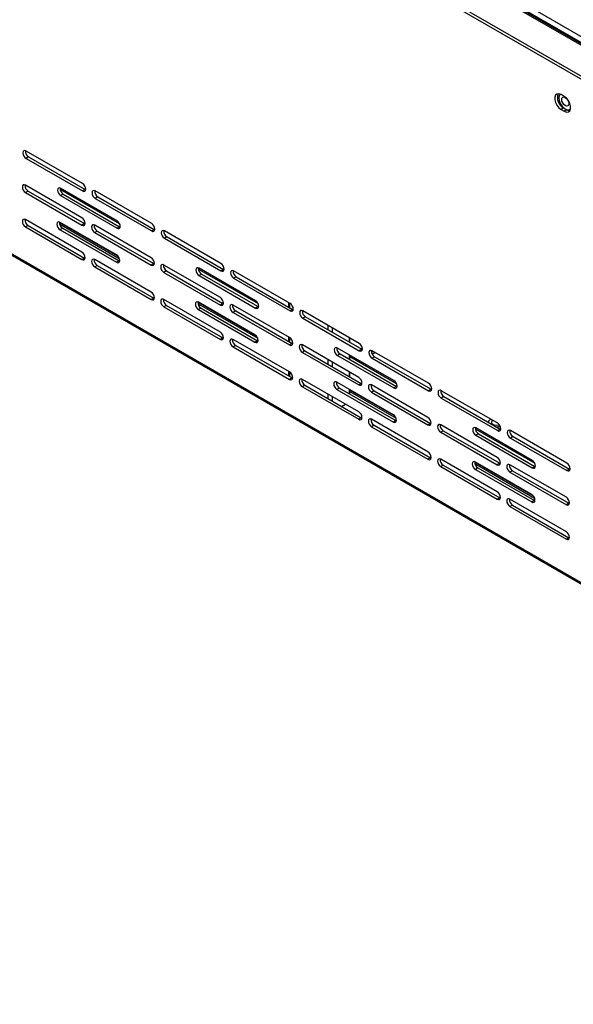
# Model space of a CAD drawing. Units: millimetres. Extents: x 466 to 2446, y 12 to 1412.
# Drawn here: x 2154 to 2215, y 282 to 391 of the extents above; entities that cross this region are included whole.
import ezdxf

# ---------------------------------------------------------------- set-up
doc = ezdxf.new("R2010")
doc.units = ezdxf.units.MM

# ---------------------------------------------------------------- blocks, each defined once
blk = doc.blocks.new('A$C788D2BAA')
at = {"color": 7, "linetype": 'Continuous', "lineweight": 25}
for p, q in [((5.12, 395.25), (482.65, 119.64)), ((483.12, 119.69), (5.58, 395.3)), ((6.35, 395.19), (483.68, 119.7)), ((6.67, 396.31), (484.49, 120.54)), ((0.59, 391.01), (475.3, 117.03)), ((0.59, 390.35), (475.3, 116.38)), ((18.88, 268.4), (470.49, 7.76)), ((19.07, 267.97), (470.68, 7.33)), ((305.61, 208.32), (304.91, 208.73)), ((305.47, 205.79), (304.91, 205.46)), ((304.91, 205.46), (305.61, 205.05)), ((305.47, 205.79), (306.18, 205.38)), ((306.18, 205.38), (305.61, 205.05)), ((198.95, 189.03), (186.46, 196.24)), ((187.03, 194.93), (186.46, 194.6)), ((186.46, 194.6), (198.95, 187.4)), ((187.03, 194.93), (199.52, 187.72)), ((198.84, 181.47), (186.34, 188.68)), ((193.99, 187.78), (207.16, 180.17)), ((206.61, 180.8), (194.12, 188.01)), ((199.52, 187.72), (198.95, 187.4)), ((199.52, 187.72), (199.65, 187.66)), ((186.91, 187.38), (186.34, 187.05)), ((186.34, 187.05), (198.84, 179.84)), ((186.91, 187.38), (199.4, 180.17)), ((194.69, 186.7), (194.12, 186.37)), ((194.12, 186.37), (206.61, 179.16)), ((194.69, 186.7), (207.18, 179.49)), ((214.27, 180.19), (201.78, 187.4)), ((202.35, 186.09), (201.78, 185.76)), ((201.78, 185.76), (214.27, 178.55)), ((202.35, 186.09), (214.84, 178.88)), ((198.84, 173.85), (186.34, 181.06)), ((186.91, 179.76), (186.34, 179.43)), ((186.34, 179.43), (198.84, 172.22)), ((186.91, 179.76), (199.4, 172.55)), ((193.89, 180.11), (207.11, 172.49)), ((206.5, 173.24), (194, 180.45)), ((194.57, 179.15), (194, 178.82)), ((194, 178.82), (206.5, 171.61)), ((194.57, 179.15), (207.06, 171.94)), ((199.4, 180.17), (198.84, 179.84)), ((199.4, 180.17), (199.53, 180.11)), ((214.16, 172.63), (201.66, 179.84)), ((207.18, 179.49), (206.61, 179.16)), ((207.18, 179.49), (207.31, 179.43)), ((214.84, 178.88), (214.27, 178.55)), ((214.84, 178.88), (214.97, 178.82)), ((202.23, 178.54), (201.66, 178.21)), ((201.66, 178.21), (214.16, 171)), ((202.23, 178.54), (214.72, 171.33)), ((229.59, 171.34), (217.1, 178.55)), ((217.67, 177.25), (217.1, 176.92)), ((217.1, 176.92), (229.59, 169.71)), ((217.67, 177.25), (230.16, 170.04)), ((199.4, 172.55), (198.84, 172.22)), ((199.4, 172.55), (199.53, 172.48)), ((214.16, 165.01), (201.66, 172.22)), ((202.23, 170.91), (201.66, 170.59)), ((201.66, 170.59), (214.16, 163.38)), ((202.23, 170.91), (214.72, 163.7)), ((207.06, 171.94), (206.5, 171.61)), ((207.06, 171.94), (207.19, 171.87)), ((214.72, 171.33), (214.16, 171)), ((214.72, 171.33), (214.85, 171.26)), ((229.48, 163.79), (216.98, 171)), ((224.63, 170.09), (237.81, 162.49)), ((237.25, 163.11), (224.76, 170.32)), ((230.16, 170.04), (229.59, 169.71)), ((230.16, 170.04), (230.29, 169.98)), ((217.55, 169.69), (216.98, 169.37)), ((216.98, 169.37), (229.48, 162.16)), ((217.55, 169.69), (230.04, 162.48)), ((225.33, 169.01), (224.76, 168.69)), ((224.76, 168.69), (237.25, 161.48)), ((225.33, 169.01), (237.82, 161.81)), ((244.91, 162.5), (232.42, 169.71)), ((232.99, 168.4), (232.42, 168.08)), ((232.42, 168.08), (244.91, 160.87)), ((232.99, 168.4), (245.48, 161.19)), ((214.72, 163.7), (214.16, 163.38)), ((214.72, 163.7), (214.85, 163.64)), ((229.48, 156.17), (216.98, 163.38)), ((217.55, 162.07), (216.98, 161.74)), ((216.98, 161.74), (229.48, 154.53)), ((217.55, 162.07), (230.04, 154.86)), ((224.53, 162.43), (237.75, 154.8)), ((237.14, 155.56), (224.64, 162.77)), ((225.21, 161.46), (224.64, 161.13)), ((225.21, 161.46), (237.7, 154.25)), ((230.04, 162.48), (229.48, 162.16)), ((230.04, 162.48), (230.17, 162.42)), ((244.8, 154.95), (232.3, 162.16)), ((237.82, 161.81), (237.25, 161.48)), ((237.82, 161.81), (237.95, 161.74)), ((244.58, 162.69), (244.58, 161.71)), ((224.64, 161.13), (237.14, 153.92)), ((232.87, 160.85), (232.3, 160.52)), ((232.3, 160.52), (244.8, 153.31)), ((232.87, 160.85), (245.36, 153.64)), ((245.48, 161.19), (244.91, 160.87)), ((245.48, 161.19), (245.61, 161.13)), ((260.24, 153.66), (247.74, 160.87)), ((248.31, 159.56), (247.74, 159.24)), ((247.74, 159.24), (260.24, 152.03)), ((248.31, 159.56), (260.8, 152.35)), ((230.04, 154.86), (229.48, 154.53)), ((230.04, 154.86), (230.17, 154.8)), ((244.58, 155.07), (244.58, 154.09)), ((258.17, 153.87), (258.17, 154.85)), ((244.8, 147.33), (232.3, 154.54)), ((232.87, 153.23), (232.3, 152.9)), ((232.3, 152.9), (244.8, 145.69)), ((232.87, 153.23), (245.36, 146.02)), ((237.7, 154.25), (237.14, 153.92)), ((237.7, 154.25), (237.83, 154.19)), ((245.36, 153.64), (244.8, 153.31)), ((245.36, 153.64), (245.49, 153.58)), ((260.12, 146.11), (247.63, 153.32)), ((267.9, 145.43), (255.4, 152.64)), ((248.19, 152.01), (247.63, 151.68)), ((247.63, 151.68), (260.12, 144.47)), ((248.19, 152.01), (260.68, 144.8)), ((255.97, 151.33), (255.4, 151)), ((255.4, 151), (267.9, 143.79)), ((255.97, 151.33), (268.46, 144.12)), ((258.17, 150.06), (258.17, 151.04)), ((258.17, 150.73), (268.45, 144.8)), ((260.8, 152.35), (260.24, 152.03)), ((260.8, 152.35), (260.93, 152.29)), ((275.56, 144.82), (263.06, 152.03)), ((263.63, 150.72), (263.06, 150.39)), ((263.63, 150.72), (276.12, 143.51)), ((263.06, 150.39), (275.56, 143.18)), ((244.58, 147.45), (244.58, 146.47)), ((258.17, 146.25), (258.17, 147.23)), ((245.36, 146.02), (244.8, 145.69)), ((245.36, 146.02), (245.49, 145.96)), ((260.12, 138.48), (247.63, 145.69)), ((248.19, 144.39), (247.63, 144.06)), ((247.63, 144.06), (260.12, 136.85)), ((248.19, 144.39), (260.68, 137.18)), ((267.78, 137.87), (255.29, 145.08)), ((260.68, 144.8), (260.12, 144.47)), ((260.68, 144.8), (260.81, 144.74)), ((275.44, 137.26), (262.95, 144.47)), ((268.46, 144.12), (267.9, 143.79)), ((268.46, 144.12), (268.59, 144.06)), ((255.85, 143.78), (255.29, 143.45)), ((255.29, 143.45), (267.78, 136.24)), ((255.85, 143.78), (268.34, 136.57)), ((258.17, 142.44), (258.17, 143.42)), ((258.17, 143.01), (268.39, 137.12)), ((263.51, 143.17), (262.95, 142.84)), ((262.95, 142.84), (275.44, 135.63)), ((263.51, 143.17), (276, 135.96)), ((276.12, 143.51), (275.56, 143.18)), ((276.12, 143.51), (276.25, 143.45)), ((290.88, 135.98), (278.38, 143.18)), ((278.95, 141.88), (278.38, 141.55)), ((278.95, 141.88), (291.44, 134.67)), ((256.33, 139.69), (257.18, 140.18)), ((278.38, 141.55), (290.88, 134.34)), ((260.68, 137.18), (260.12, 136.85)), ((260.68, 137.18), (260.81, 137.12)), ((275.44, 129.64), (262.95, 136.85)), ((263.51, 135.54), (262.95, 135.22)), ((262.95, 135.22), (275.44, 128.01)), ((263.51, 135.54), (276, 128.33)), ((268.34, 136.57), (267.78, 136.24)), ((268.34, 136.57), (268.47, 136.51)), ((276, 135.96), (275.44, 135.63)), ((276, 135.96), (276.13, 135.9)), ((290.76, 128.42), (278.27, 135.63)), ((278.83, 134.32), (278.27, 134)), ((278.27, 134), (290.76, 126.79)), ((278.83, 134.32), (291.32, 127.11)), ((285.91, 134.72), (299.09, 127.12)), ((298.54, 127.74), (286.05, 134.95)), ((286.61, 133.65), (286.05, 133.32)), ((286.05, 133.32), (298.54, 126.11)), ((286.61, 133.65), (299.1, 126.44)), ((291.44, 134.67), (290.88, 134.34)), ((291.44, 134.67), (291.57, 134.61)), ((306.2, 127.13), (293.71, 134.34)), ((294.27, 133.04), (293.71, 132.71)), ((294.27, 133.04), (306.76, 125.83)), ((293.71, 132.71), (306.2, 125.5)), ((276, 128.33), (275.44, 128.01)), ((276, 128.33), (276.13, 128.27)), ((290.76, 120.8), (278.27, 128.01)), ((278.83, 126.7), (278.27, 126.38)), ((278.83, 126.7), (291.32, 119.49)), ((285.82, 127.06), (299.03, 119.43)), ((298.42, 120.19), (285.93, 127.4)), ((291.32, 127.11), (290.76, 126.79)), ((291.32, 127.11), (291.45, 127.05)), ((306.08, 119.58), (293.59, 126.79)), ((299.1, 126.44), (298.54, 126.11)), ((299.1, 126.44), (299.23, 126.38)), ((278.27, 126.38), (290.76, 119.17)), ((286.49, 126.09), (285.93, 125.77)), ((285.93, 125.77), (298.42, 118.56)), ((286.49, 126.09), (298.99, 118.88)), ((294.15, 125.48), (293.59, 125.16)), ((293.59, 125.16), (306.08, 117.95)), ((294.15, 125.48), (306.65, 118.27)), ((306.76, 125.83), (306.2, 125.5)), ((306.76, 125.83), (306.89, 125.77)), ((291.32, 119.49), (290.76, 119.17)), ((291.32, 119.49), (291.45, 119.43)), ((306.08, 111.96), (293.59, 119.17)), ((294.15, 117.86), (293.59, 117.53)), ((294.15, 117.86), (306.65, 110.65)), ((298.99, 118.88), (298.42, 118.56)), ((298.99, 118.88), (299.11, 118.82)), ((306.65, 118.27), (306.08, 117.95)), ((306.65, 118.27), (306.77, 118.21)), ((293.59, 117.53), (306.08, 110.32)), ((306.65, 110.65), (306.08, 110.32)), ((306.65, 110.65), (306.77, 110.59))]:
    blk.add_line(p, q, dxfattribs=at)
at = {"color": 8, "linetype": 'Continuous', "lineweight": 25}
for p, q in [((206.81, 172.97), (193.86, 180.44)), ((237.46, 155.29), (224.51, 162.76)), ((244.78, 162.58), (244.78, 161.6)), ((253.26, 157.68), (253.26, 156.7)), ((254.21, 157.14), (254.21, 156.16)), ((244.78, 154.96), (244.78, 153.98)), ((257.98, 154.96), (257.98, 153.98)), ((257.98, 151.15), (257.98, 150.17)), ((253.26, 150.06), (253.26, 149.08)), ((254.21, 149.52), (254.21, 148.54)), ((244.78, 147.34), (244.78, 146.36)), ((257.98, 147.34), (257.98, 146.36)), ((253.26, 142.44), (253.26, 141.46)), ((254.21, 141.9), (254.21, 140.91)), ((257.98, 143.53), (257.98, 142.55)), ((268.1, 137.6), (258.17, 143.33)), ((298.74, 119.92), (285.79, 127.39))]:
    blk.add_line(p, q, dxfattribs=at)
at = {"color": 7, "linetype": 'Continuous', "lineweight": 25, "flags": 128}
for points in [[(304.91, 208.73), (304.42, 208.91), (304, 208.87), (303.68, 208.62), (303.51, 208.18), (303.51, 207.61), (303.68, 206.98), (304, 206.37), (304.42, 205.84), (304.91, 205.46)], [(304.68, 208.83), (304.5, 208.54), (304.41, 208.03), (304.5, 207.42), (304.74, 206.79), (305.12, 206.21), (305.58, 205.75), (306.07, 205.46), (306.53, 205.39), (306.91, 205.54), (307.01, 205.64)], [(306.54, 207.14), (306.6, 206.77), (306.54, 206.46), (306.38, 206.26), (306.12, 206.21), (305.83, 206.32), (305.53, 206.56), (305.28, 206.9), (305.11, 207.29), (305.05, 207.66), (305.11, 207.97), (305.27, 208.17), (305.53, 208.22), (305.82, 208.11), (306.12, 207.87), (306.37, 207.53), (306.54, 207.14)], [(305.61, 205.05), (306.1, 204.87), (306.52, 204.91), (306.84, 205.16), (307.01, 205.6), (307.01, 206.16), (306.84, 206.79), (306.52, 207.41), (306.1, 207.94), (305.61, 208.32)], [(306.18, 205.38), (306.66, 205.2), (306.85, 205.19)], [(186.46, 196.24), (186.19, 196.33), (185.96, 196.29), (185.81, 196.11), (185.75, 195.83), (185.81, 195.49), (185.96, 195.13), (186.19, 194.82), (186.46, 194.6)], [(186.34, 188.68), (186.07, 188.78), (185.84, 188.73), (185.69, 188.56), (185.64, 188.28), (185.69, 187.93), (185.84, 187.58), (186.07, 187.27), (186.34, 187.05)], [(194.12, 188.01), (193.85, 188.1), (193.62, 188.06), (193.47, 187.88), (193.41, 187.6), (193.47, 187.25), (193.62, 186.9), (193.85, 186.59), (194.12, 186.37)], [(198.95, 187.4), (199.22, 187.3), (199.45, 187.35), (199.61, 187.52), (199.66, 187.8), (199.61, 188.15), (199.45, 188.5), (199.22, 188.81), (198.95, 189.03)], [(201.78, 187.4), (201.51, 187.49), (201.28, 187.45), (201.13, 187.27), (201.07, 186.99), (201.13, 186.64), (201.28, 186.29), (201.51, 185.98), (201.78, 185.76)], [(186.34, 181.06), (186.07, 181.16), (185.84, 181.11), (185.69, 180.94), (185.64, 180.65), (185.69, 180.31), (185.84, 179.96), (186.07, 179.65), (186.34, 179.43)], [(198.84, 179.84), (199.11, 179.75), (199.34, 179.79), (199.49, 179.97), (199.54, 180.25), (199.49, 180.59), (199.34, 180.95), (199.11, 181.26), (198.84, 181.47)], [(194, 180.45), (193.73, 180.55), (193.5, 180.5), (193.35, 180.33), (193.3, 180.04), (193.35, 179.7), (193.5, 179.35), (193.73, 179.04), (194, 178.82)], [(201.66, 179.84), (201.39, 179.94), (201.16, 179.89), (201.01, 179.71), (200.96, 179.43), (201.01, 179.09), (201.16, 178.74), (201.39, 178.43), (201.66, 178.21)], [(206.61, 179.16), (206.88, 179.07), (207.11, 179.11), (207.27, 179.29), (207.32, 179.57), (207.27, 179.92), (207.11, 180.27), (206.88, 180.58), (206.61, 180.8)], [(214.27, 178.55), (214.54, 178.46), (214.77, 178.5), (214.93, 178.68), (214.98, 178.96), (214.93, 179.31), (214.77, 179.66), (214.54, 179.97), (214.27, 180.19)], [(217.1, 178.55), (216.83, 178.65), (216.6, 178.6), (216.45, 178.43), (216.4, 178.15), (216.45, 177.8), (216.6, 177.45), (216.83, 177.14), (217.1, 176.92)], [(198.84, 172.22), (199.11, 172.13), (199.34, 172.17), (199.49, 172.35), (199.54, 172.63), (199.49, 172.97), (199.34, 173.32), (199.11, 173.63), (198.84, 173.85)], [(201.66, 172.22), (201.39, 172.31), (201.16, 172.27), (201.01, 172.09), (200.96, 171.81), (201.01, 171.47), (201.16, 171.11), (201.39, 170.81), (201.66, 170.59)], [(206.5, 171.61), (206.77, 171.52), (207, 171.56), (207.15, 171.74), (207.2, 172.02), (207.15, 172.36), (207, 172.71), (206.77, 173.02), (206.5, 173.24)], [(214.16, 171), (214.43, 170.9), (214.66, 170.95), (214.81, 171.13), (214.86, 171.41), (214.81, 171.75), (214.66, 172.1), (214.43, 172.41), (214.16, 172.63)], [(216.98, 171), (216.71, 171.09), (216.48, 171.05), (216.33, 170.87), (216.28, 170.59), (216.33, 170.25), (216.48, 169.89), (216.71, 169.58), (216.98, 169.37)], [(224.76, 170.32), (224.49, 170.42), (224.26, 170.37), (224.11, 170.19), (224.06, 169.91), (224.11, 169.57), (224.26, 169.22), (224.49, 168.91), (224.76, 168.69)], [(229.59, 169.71), (229.86, 169.62), (230.09, 169.66), (230.25, 169.84), (230.3, 170.12), (230.25, 170.46), (230.09, 170.82), (229.86, 171.13), (229.59, 171.34)], [(232.42, 169.71), (232.15, 169.81), (231.92, 169.76), (231.77, 169.58), (231.72, 169.3), (231.77, 168.96), (231.92, 168.61), (232.15, 168.3), (232.42, 168.08)], [(214.16, 163.38), (214.43, 163.28), (214.66, 163.33), (214.81, 163.5), (214.86, 163.79), (214.81, 164.13), (214.66, 164.48), (214.43, 164.79), (214.16, 165.01)], [(229.48, 162.16), (229.75, 162.06), (229.98, 162.11), (230.13, 162.28), (230.18, 162.57), (230.13, 162.91), (229.98, 163.26), (229.75, 163.57), (229.48, 163.79)], [(216.98, 163.38), (216.71, 163.47), (216.48, 163.43), (216.33, 163.25), (216.28, 162.97), (216.33, 162.63), (216.48, 162.27), (216.71, 161.96), (216.98, 161.74)], [(224.64, 162.77), (224.37, 162.86), (224.14, 162.82), (223.99, 162.64), (223.94, 162.36), (223.99, 162.02), (224.14, 161.66), (224.37, 161.35), (224.64, 161.13)], [(232.3, 162.16), (232.03, 162.25), (231.8, 162.21), (231.65, 162.03), (231.6, 161.75), (231.65, 161.41), (231.8, 161.05), (232.03, 160.74), (232.3, 160.52)], [(237.25, 161.48), (237.53, 161.38), (237.75, 161.43), (237.91, 161.61), (237.96, 161.89), (237.91, 162.23), (237.75, 162.58), (237.53, 162.89), (237.25, 163.11)], [(244.91, 160.87), (245.19, 160.77), (245.41, 160.82), (245.57, 161), (245.62, 161.28), (245.57, 161.62), (245.41, 161.97), (245.19, 162.28), (244.91, 162.5)], [(247.74, 160.87), (247.47, 160.96), (247.24, 160.92), (247.09, 160.74), (247.04, 160.46), (247.09, 160.12), (247.24, 159.76), (247.47, 159.45), (247.74, 159.24)], [(229.48, 154.53), (229.75, 154.44), (229.98, 154.49), (230.13, 154.66), (230.18, 154.94), (230.13, 155.29), (229.98, 155.64), (229.75, 155.95), (229.48, 156.17)], [(237.14, 153.92), (237.41, 153.83), (237.64, 153.88), (237.79, 154.05), (237.84, 154.33), (237.79, 154.68), (237.64, 155.03), (237.41, 155.34), (237.14, 155.56)], [(244.8, 153.31), (245.07, 153.22), (245.3, 153.27), (245.45, 153.44), (245.5, 153.72), (245.45, 154.07), (245.3, 154.42), (245.07, 154.73), (244.8, 154.95)], [(232.3, 154.54), (232.03, 154.63), (231.8, 154.58), (231.65, 154.41), (231.6, 154.13), (231.65, 153.78), (231.8, 153.43), (232.03, 153.12), (232.3, 152.9)], [(247.63, 153.32), (247.35, 153.41), (247.13, 153.36), (246.97, 153.19), (246.92, 152.91), (246.97, 152.56), (247.13, 152.21), (247.35, 151.9), (247.63, 151.68)], [(255.4, 152.64), (255.13, 152.73), (254.9, 152.69), (254.75, 152.51), (254.7, 152.23), (254.75, 151.89), (254.9, 151.53), (255.13, 151.22), (255.4, 151)], [(260.24, 152.03), (260.51, 151.93), (260.74, 151.98), (260.89, 152.15), (260.94, 152.43), (260.89, 152.78), (260.74, 153.13), (260.51, 153.44), (260.24, 153.66)], [(260.75, 152.39), (260.76, 152.44), (260.89, 152.78)], [(260.89, 152.78), (260.79, 152.59), (260.75, 152.39)], [(263.06, 152.03), (262.79, 152.12), (262.56, 152.08), (262.41, 151.9), (262.36, 151.62), (262.41, 151.27), (262.56, 150.92), (262.79, 150.61), (263.06, 150.39)], [(262.93, 151.79), (263.27, 151.91), (263.27, 151.91)], [(263.77, 151.62), (263.57, 151.53), (263.06, 151.39)], [(263.06, 151.39), (263.34, 151.45), (263.77, 151.62)], [(244.8, 145.69), (245.07, 145.6), (245.3, 145.64), (245.45, 145.82), (245.5, 146.1), (245.45, 146.44), (245.3, 146.8), (245.07, 147.11), (244.8, 147.33)], [(260.12, 144.47), (260.39, 144.38), (260.62, 144.42), (260.77, 144.6), (260.82, 144.88), (260.77, 145.22), (260.62, 145.58), (260.39, 145.89), (260.12, 146.11)], [(247.63, 145.69), (247.35, 145.79), (247.13, 145.74), (246.97, 145.57), (246.92, 145.28), (246.97, 144.94), (247.13, 144.59), (247.35, 144.28), (247.63, 144.06)], [(255.29, 145.08), (255.02, 145.18), (254.79, 145.13), (254.63, 144.96), (254.58, 144.67), (254.63, 144.33), (254.79, 143.98), (255.02, 143.67), (255.29, 143.45)], [(262.95, 144.47), (262.68, 144.57), (262.45, 144.52), (262.29, 144.35), (262.24, 144.06), (262.29, 143.72), (262.45, 143.37), (262.68, 143.06), (262.95, 142.84)], [(267.9, 143.79), (268.17, 143.7), (268.4, 143.74), (268.55, 143.92), (268.6, 144.2), (268.55, 144.55), (268.4, 144.9), (268.17, 145.21), (267.9, 145.43)], [(275.56, 143.18), (275.83, 143.09), (276.06, 143.13), (276.21, 143.31), (276.26, 143.59), (276.21, 143.94), (276.06, 144.29), (275.83, 144.6), (275.56, 144.82)], [(278.38, 143.18), (278.11, 143.28), (277.88, 143.23), (277.73, 143.06), (277.68, 142.78), (277.73, 142.43), (277.88, 142.08), (278.11, 141.77), (278.38, 141.55)], [(260.12, 136.85), (260.39, 136.76), (260.62, 136.8), (260.77, 136.98), (260.82, 137.26), (260.77, 137.6), (260.62, 137.96), (260.39, 138.27), (260.12, 138.48)], [(267.78, 136.24), (268.05, 136.15), (268.28, 136.19), (268.43, 136.37), (268.49, 136.65), (268.43, 136.99), (268.28, 137.35), (268.05, 137.66), (267.78, 137.87)], [(262.95, 136.85), (262.68, 136.95), (262.45, 136.9), (262.29, 136.72), (262.24, 136.44), (262.29, 136.1), (262.45, 135.75), (262.68, 135.44), (262.95, 135.22)], [(275.44, 135.63), (275.71, 135.54), (275.94, 135.58), (276.09, 135.76), (276.15, 136.04), (276.09, 136.38), (275.94, 136.74), (275.71, 137.04), (275.44, 137.26)], [(278.27, 135.63), (278, 135.72), (277.77, 135.68), (277.61, 135.5), (277.56, 135.22), (277.61, 134.88), (277.77, 134.53), (278, 134.22), (278.27, 134)], [(289.79, 136.6), (289.61, 136.43), (289.52, 136.19), (289.61, 135.95), (289.84, 135.74), (290.2, 135.6), (290.62, 135.56), (291.04, 135.6), (291.23, 135.66)], [(291.46, 135.27), (291.03, 135.18), (290.6, 135.15)], [(290.6, 135.15), (290.87, 135.16), (291.46, 135.27)], [(290.88, 134.34), (291.15, 134.25), (291.38, 134.29), (291.53, 134.47), (291.58, 134.75), (291.53, 135.09), (291.38, 135.45), (291.15, 135.76), (290.88, 135.98)], [(286.05, 134.95), (285.77, 135.05), (285.55, 135), (285.39, 134.83), (285.34, 134.54), (285.39, 134.2), (285.55, 133.85), (285.77, 133.54), (286.05, 133.32)], [(293.71, 134.34), (293.43, 134.44), (293.21, 134.39), (293.05, 134.22), (293, 133.93), (293.05, 133.59), (293.21, 133.24), (293.43, 132.93), (293.71, 132.71)], [(275.44, 128.01), (275.71, 127.91), (275.94, 127.96), (276.09, 128.14), (276.15, 128.42), (276.09, 128.76), (275.94, 129.11), (275.71, 129.42), (275.44, 129.64)], [(278.27, 128.01), (278, 128.1), (277.77, 128.06), (277.61, 127.88), (277.56, 127.6), (277.61, 127.26), (277.77, 126.9), (278, 126.59), (278.27, 126.38)], [(285.93, 127.4), (285.66, 127.49), (285.43, 127.45), (285.27, 127.27), (285.22, 126.99), (285.27, 126.65), (285.43, 126.29), (285.66, 125.98), (285.93, 125.77)], [(290.76, 126.79), (291.03, 126.69), (291.26, 126.74), (291.41, 126.91), (291.47, 127.2), (291.41, 127.54), (291.26, 127.89), (291.03, 128.2), (290.76, 128.42)], [(293.59, 126.79), (293.32, 126.88), (293.09, 126.84), (292.93, 126.66), (292.88, 126.38), (292.93, 126.04), (293.09, 125.68), (293.32, 125.37), (293.59, 125.16)], [(298.54, 126.11), (298.81, 126.02), (299.04, 126.06), (299.19, 126.24), (299.24, 126.52), (299.19, 126.86), (299.04, 127.22), (298.81, 127.52), (298.54, 127.74)], [(306.2, 125.5), (306.47, 125.41), (306.7, 125.45), (306.85, 125.63), (306.9, 125.91), (306.85, 126.25), (306.7, 126.61), (306.47, 126.91), (306.2, 127.13)], [(290.76, 119.17), (291.03, 119.07), (291.26, 119.12), (291.41, 119.29), (291.47, 119.57), (291.41, 119.92), (291.26, 120.27), (291.03, 120.58), (290.76, 120.8)], [(298.42, 118.56), (298.69, 118.46), (298.92, 118.51), (299.07, 118.68), (299.13, 118.96), (299.07, 119.31), (298.92, 119.66), (298.69, 119.97), (298.42, 120.19)], [(293.59, 119.17), (293.32, 119.26), (293.09, 119.22), (292.93, 119.04), (292.88, 118.76), (292.93, 118.41), (293.09, 118.06), (293.32, 117.75), (293.59, 117.53)], [(306.08, 117.95), (306.35, 117.85), (306.58, 117.9), (306.73, 118.07), (306.79, 118.35), (306.73, 118.7), (306.58, 119.05), (306.35, 119.36), (306.08, 119.58)], [(306.08, 110.32), (306.35, 110.23), (306.58, 110.27), (306.73, 110.45), (306.79, 110.73), (306.73, 111.08), (306.58, 111.43), (306.35, 111.74), (306.08, 111.96)]]:
    blk.add_lwpolyline(points, dxfattribs=at)
at = {"color": 7, "linetype": 'Continuous', "lineweight": 25}
for centre, radius, start, end in [((306.7, 208.08), 2.61, 161.3488, 241.9115), ((187.78, 196.17), 1.45, 175.0436, 238.8379), ((187.66, 188.62), 1.45, 175.0436, 238.8379), ((195.44, 187.94), 1.45, 175.0436, 238.8379), ((203.1, 187.33), 1.45, 175.0436, 238.8379), ((187.66, 181), 1.45, 175.0436, 238.8379), ((195.32, 180.39), 1.45, 175.0436, 238.8379), ((202.98, 179.78), 1.45, 175.0436, 238.8379), ((218.42, 178.49), 1.45, 175.0436, 238.8379), ((202.98, 172.16), 1.45, 175.0436, 238.8379), ((218.3, 170.94), 1.45, 175.0436, 238.8379), ((226.08, 170.26), 1.45, 175.0436, 238.8379), ((233.74, 169.65), 1.45, 175.0436, 238.8379), ((218.3, 163.31), 1.45, 175.0436, 238.8379), ((225.96, 162.7), 1.45, 175.0436, 238.8379), ((233.62, 162.09), 1.45, 175.0436, 238.8379), ((249.06, 160.8), 1.45, 175.0436, 238.8379), ((233.62, 154.47), 1.45, 175.0436, 238.8379), ((248.94, 153.25), 1.45, 175.0436, 238.8379), ((256.72, 152.57), 1.45, 175.0436, 238.8379), ((264.38, 151.96), 1.45, 175.0436, 238.8379), ((248.94, 145.63), 1.45, 175.0436, 238.8379), ((256.6, 145.02), 1.45, 175.0436, 238.8379), ((264.26, 144.41), 1.45, 175.0436, 238.8379), ((279.7, 143.12), 1.45, 175.0436, 238.8379), ((264.26, 136.79), 1.45, 175.0436, 238.8379), ((279.58, 135.57), 1.45, 175.0436, 238.8379), ((289.65, 136.15), 0.825, 115.4965, 176.8342), ((289.68, 136.13), 0.857, 116.7533, 175.5774), ((287.36, 134.89), 1.45, 175.0436, 238.8379), ((295.02, 134.28), 1.45, 175.0436, 238.8379), ((279.58, 127.94), 1.45, 175.0436, 238.8379), ((287.24, 127.33), 1.45, 175.0436, 238.8379), ((294.9, 126.72), 1.45, 175.0436, 238.8379), ((294.9, 119.1), 1.45, 175.0436, 238.8379)]:
    blk.add_arc(centre, radius, start, end, dxfattribs=at)

msp = doc.modelspace()

# ---------------------------------------------------------------- block references
at = {"xscale": 0.5, "yscale": 0.5, "zscale": 0.5}
msp.add_blockref('A$C788D2BAA', (2061.43, 278.07), dxfattribs=at)

doc.saveas('drawing.dxf')
